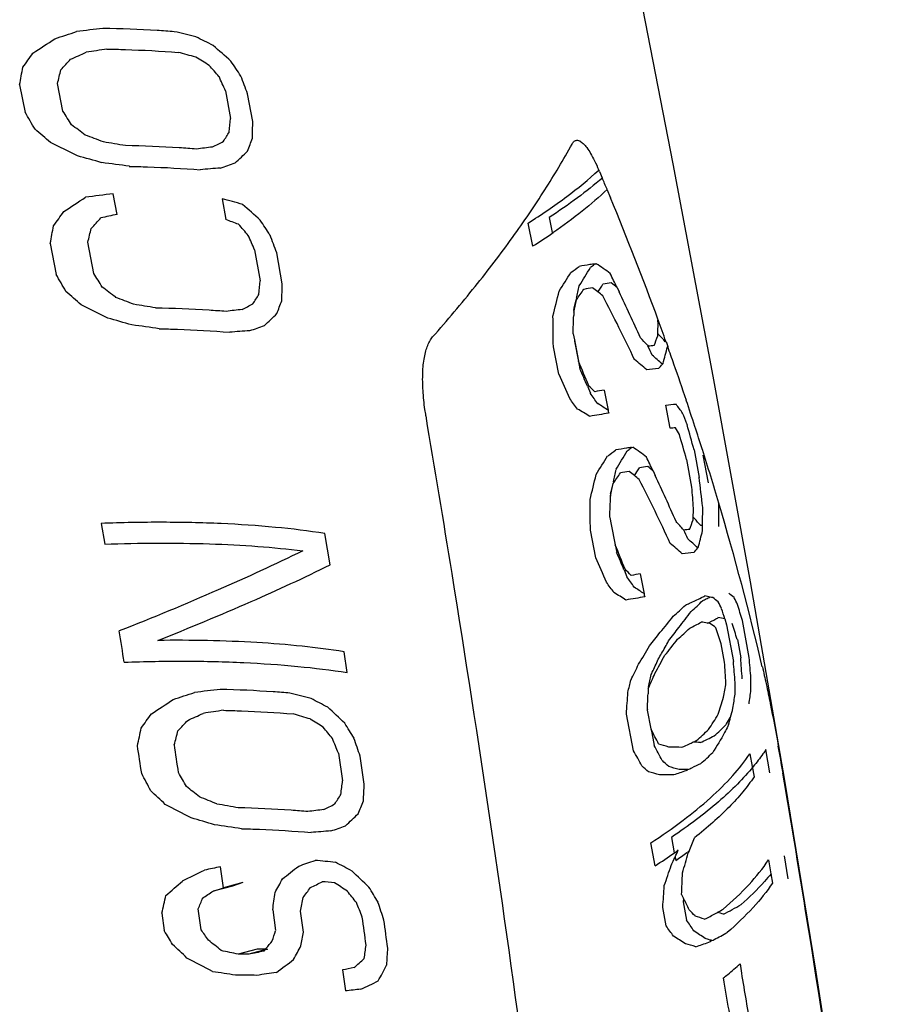
# Model space of a CAD drawing. Units: millimetres. Extents: x -6116 to 6469, y -2981 to 3269.
# Drawn here: x 84 to 96, y -411 to -397 of the extents above; entities that cross this region are included whole.
import ezdxf

# ---------------------------------------------------------------- set-up
doc = ezdxf.new("R2010")
doc.units = ezdxf.units.MM
doc.header["$LTSCALE"] = 23.1
doc.layers.add('E_JMA_0516_00_BL2', color=7, linetype='CONTINUOUS')

# ---------------------------------------------------------------- blocks, each defined once
blk = doc.blocks.new('E_JMA_0516_00_BL2', base_point=(-423.11, 140.003))
at = {"layer": 'E_JMA_0516_00_BL2', "color": 7, "linetype": 'Continuous'}
for p, q in [((84.374, -398.144), (84.448, -398.519)), ((84.963, -398.503), (84.89, -398.128)), ((87.174, -398.227), (87.244, -398.603)), ((87.546, -398.643), (87.476, -398.267)), ((92.264, -399.325), (92.3, -399.411)), ((92.365, -399.566), (92.412, -399.68)), ((85.699, -399.907), (85.646, -399.626)), ((87.129, -399.695), (87.18, -399.977)), ((91.578, -399.95), (91.62, -400.155)), ((91.356, -400.337), (91.292, -400.025)), ((84.791, -400.301), (84.871, -400.723)), ((85.381, -400.709), (85.303, -400.286)), ((87.571, -400.389), (87.647, -400.812)), ((87.947, -400.853), (87.871, -400.43)), ((92.202, -400.579), (92.193, -400.586)), ((92.202, -400.579), (92.22, -400.577)), ((92.503, -400.903), (92.531, -400.96)), ((91.951, -401.047), (91.945, -401.07)), ((91.912, -401.215), (91.912, -401.238)), ((91.912, -401.238), (91.913, -401.282)), ((91.915, -401.238), (91.913, -401.282)), ((93.06, -401.399), (93.056, -401.344)), ((91.904, -401.531), (91.921, -401.615)), ((93.055, -401.559), (93.056, -401.527)), ((93.072, -401.544), (93.056, -401.527)), ((91.712, -402.082), (91.636, -401.708)), ((91.921, -401.615), (91.979, -401.905)), ((91.921, -401.615), (91.921, -401.633)), ((91.921, -401.633), (91.976, -401.906)), ((92.917, -401.687), (92.928, -401.699)), ((92.917, -401.687), (92.924, -401.701)), ((93.165, -401.638), (93.157, -401.639)), ((93.168, -401.637), (93.192, -401.705)), ((91.976, -401.906), (91.997, -402.007)), ((92.099, -402.244), (92.139, -402.337)), ((92.326, -402.298), (92.38, -402.569)), ((93.224, -402.816), (93.164, -402.503)), ((92.38, -402.569), (92.383, -402.586)), ((92.383, -402.586), (92.388, -402.61)), ((93.45, -402.755), (93.451, -402.756)), ((93.451, -402.756), (93.454, -402.765)), ((92.7, -403.076), (92.692, -403.082)), ((92.7, -403.076), (92.716, -403.074)), ((93.549, -403.108), (93.62, -403.483)), ((93.67, -403.183), (93.741, -403.558)), ((93.521, -403.616), (93.45, -403.241)), ((92.992, -403.396), (93.022, -403.459)), ((92.452, -403.543), (92.447, -403.567)), ((92.414, -403.71), (92.414, -403.734)), ((92.415, -403.734), (92.414, -403.737)), ((85.482, -404.109), (85.531, -404.392)), ((92.403, -404.027), (92.423, -404.126)), ((92.423, -404.126), (92.477, -404.401)), ((93.536, -404.06), (93.537, -404.023)), ((88.598, -404.672), (88.528, -404.247)), ((92.213, -404.578), (92.139, -404.203)), ((93.407, -404.195), (93.411, -404.2)), ((92.477, -404.401), (92.497, -404.503)), ((93.601, -404.443), (93.6, -404.443)), ((93.607, -404.435), (93.601, -404.443)), ((92.597, -404.74), (92.636, -404.834)), ((92.818, -404.796), (92.87, -405.065)), ((92.87, -405.065), (92.873, -405.084)), ((92.873, -405.084), (92.878, -405.108)), ((93.736, -405.466), (93.727, -405.465)), ((93.969, -405.408), (93.993, -405.487)), ((94.3, -405.932), (94.209, -405.43)), ((93.993, -405.487), (94.085, -405.988)), ((94.139, -405.687), (94.184, -405.938)), ((88.832, -406.138), (88.787, -405.854)), ((93.965, -405.996), (93.919, -405.745)), ((92.925, -406.359), (92.923, -406.427)), ((92.926, -406.356), (92.925, -406.359)), ((92.928, -406.334), (92.926, -406.356)), ((92.911, -406.627), (92.914, -406.64)), ((92.914, -406.64), (92.913, -406.651)), ((92.913, -406.651), (92.961, -406.902)), ((92.725, -407.202), (92.629, -406.702)), ((92.961, -406.902), (92.965, -406.91)), ((92.965, -406.91), (93.007, -407.128)), ((94.018, -406.85), (94.01, -406.865)), ((94.581, -407.5), (94.525, -407.186)), ((88.711, -407.232), (88.768, -407.611)), ((89.063, -407.654), (89.007, -407.274)), ((94.31, -407.243), (94.341, -407.417)), ((93.441, -407.457), (93.443, -407.457)), ((94.341, -407.417), (94.366, -407.557)), ((93.242, -408.38), (93.281, -408.588)), ((93.02, -408.767), (92.961, -408.454)), ((93.276, -408.681), (93.288, -408.656)), ((93.288, -408.656), (93.292, -408.647)), ((93.292, -408.647), (93.3, -408.693)), ((93.453, -408.586), (93.462, -408.58)), ((93.482, -408.566), (93.471, -408.592)), ((94.832, -408.945), (94.778, -408.63)), ((87.148, -409.064), (87.108, -408.779)), ((94.563, -408.687), (94.596, -408.875)), ((94.596, -408.875), (94.617, -409.001)), ((87.271, -409.041), (87.005, -409.111)), ((87.41, -408.995), (87.148, -409.064)), ((87.41, -408.995), (87.271, -409.041)), ((93.379, -409.156), (93.406, -409.21)), ((93.406, -409.21), (93.403, -409.257)), ((86.843, -409.635), (86.804, -409.35)), ((93.169, -409.581), (93.123, -409.331)), ((93.403, -409.257), (93.449, -409.507)), ((86.31, -409.409), (86.342, -409.647)), ((87.817, -409.363), (87.856, -409.648)), ((88.237, -409.668), (88.197, -409.383)), ((87.728, -409.886), (87.715, -409.901)), ((93.76, -409.773), (93.769, -409.776)), ((87.606, -409.899), (87.347, -409.968)), ((87.746, -409.902), (87.491, -409.969)), ((87.706, -409.913), (87.694, -409.927)), ((87.715, -409.901), (87.746, -409.902)), ((94.175, -410.098), (94.197, -410.225)), ((88.767, -410.181), (88.805, -410.467))]:
    blk.add_line(p, q, dxfattribs=at)
at = {"layer": 'E_JMA_0516_00_BL2', "color": 6, "linetype": 'Continuous'}
for p, q in [((95.211, -410.211), (94.784, -407.604)), ((87.005, -409.111), (87.148, -409.064))]:
    blk.add_line(p, q, dxfattribs=at)
for points in [[(94.784, -407.604), (94.317, -404.903), (93.811, -402.109), (93.267, -399.22), (92.687, -396.237)], [(96.261, -417.481), (95.949, -415.148), (95.599, -412.725), (95.211, -410.211)]]:
    blk.add_lwpolyline(points, dxfattribs=at)
at = {"layer": 'E_JMA_0516_00_BL2', "color": 7, "linetype": 'Continuous'}
for centre, radius, start, end in [((57.292, -312.488), 89.385, 287.95894, 288.15841), ((89.744, -433.536), 36.406, 96.6827, 97.2524), ((84.078, -407.915), 10.764, 75.5015, 77.115), ((74.389, -381.939), 18.766, 302.8014, 303.8859), ((82.583, -406.183), 9.647, 62.7052, 64.2601), ((71.584, -367.219), 33.418, 293.7947, 294.1927), ((92.764, -445.09), 47.975, 98.6336, 98.9761), ((83.8, -407.966), 10.62, 73.7588, 75.0947), ((79.125, -406.782), 12.093, 47.7972, 49.3252), ((71.935, -388.863), 15.414, 324.0772, 324.96), ((74.177, -387.861), 14.741, 316.8668, 317.6212), ((81.557, -406.61), 10.263, 58.2782, 59.4706), ((67.571, -411.12), 23.749, 33.4626, 34.0477), ((42.769, -390.435), 42.313, 349.5027, 349.83), ((51.69, -390.152), 34.144, 346.4906, 346.8164), ((74.466, -408.914), 16.663, 40.7673, 41.4643), ((34.498, -421.896), 57.75, 24.1965, 24.4077), ((9.905, -427.83), 83.013, 20.86229, 21.04111), ((56.317, -416.695), 33.934, 32.0462, 32.4178), ((50.824, -418.345), 39.034, 30.1335, 30.5259), ((35.191, -393.676), 52.285, 354.393, 354.593), ((74.9, -410.178), 14.979, 48.6628, 49.726), ((77.09, -409.562), 13.493, 52.7044, 53.6889), ((8.229, -396.852), 79.337, 358.54179, 358.70633), ((81.288, -409.733), 11.608, 68.6546, 69.9594), ((76.039, -391.895), 13.139, 327.7135, 328.3763), ((70.98, -392.816), 17.633, 339.3124, 339.9159), ((79.816, -409.555), 11.732, 62.8982, 64.8984), ((83.437, -412.242), 13.481, 79.8482, 81.1413), ((90.824, -430.86), 32.098, 96.8443, 97.2401), ((77.523, -380.762), 20.544, 297.4687, 297.9322), ((82.055, -410.948), 12.237, 73.6912, 75.2952), ((79.267, -390.555), 11.81, 312.8894, 314.0325), ((83.76, -413.476), 14.378, 81.5756, 83.0835), ((88.912, -423.894), 24.683, 94.195, 94.8361), ((70.217, -351.621), 50.561, 289.5139, 289.7523), ((89.384, -400.549), 3.129, 23.02, 23.5915), ((52.748, -416.118), 42.936, 22.6754, 22.8996), ((74.76, -384.078), 18.806, 302.8923, 303.9697), ((90.426, -438.12), 38.79, 97.0779, 97.6408), ((84.645, -409.391), 10.009, 73.9745, 75.63), ((53.046, -415.996), 42.614, 20.1116, 22.5122), ((79.526, -408.822), 12.001, 47.4168, 48.9498), ((72.233, -390.95), 15.552, 324.131, 325.0051), ((74.508, -389.963), 14.839, 316.9283, 317.6766), ((108.34, -505.971), 108.453, 102.05004, 102.16874), ((83.895, -409.126), 9.72, 69.1639, 70.2488), ((43.796, -392.576), 41.716, 349.3288, 349.6612), ((52.348, -392.271), 33.915, 346.3301, 346.6585), ((74.869, -410.914), 16.555, 40.3552, 41.0543), ((68.02, -413.042), 23.573, 33.0457, 33.6336), ((35.758, -423.214), 56.618, 23.775, 23.9901), ((12.386, -428.58), 80.564, 20.45161, 20.63573), ((86.718, -393.015), 8.667, 302.3521, 304.528), ((87.681, -394.85), 7.195, 305.6457, 306.772), ((95.331, -420.968), 20.627, 98.917, 99.3263), ((85.944, -397.083), 7.137, 327.8708, 330.2235), ((94.988, -418.795), 18.427, 98.6934, 98.9103), ((88.006, -395.055), 6.937, 306.5632, 307.1282), ((89.553, -404.555), 4.789, 53.4009, 56.1589), ((51.45, -420.002), 38.583, 29.5818, 29.9778), ((56.831, -418.476), 33.628, 31.5204, 31.8943), ((85.777, -397.022), 7.118, 326.5055, 328.9226), ((71.479, -411.082), 23.358, 25.834, 26.362), ((77.457, -411.651), 13.429, 52.2389, 53.2219), ((36.756, -395.738), 51.143, 354.1011, 354.306), ((11.597, -398.706), 76.38, 358.2176, 358.38879), ((75.829, -397.388), 16.532, 347.2112, 347.8114), ((95.352, -421.038), 20.381, 98.9804, 99.3201), ((88.85, -405.298), 5.506, 51.9839, 52.9194), ((86.941, -397.405), 6.383, 326.1435, 327.2599), ((95.358, -419.984), 19.369, 98.7126, 99.0539), ((88.964, -405.195), 5.563, 50.4956, 51.5428), ((75.24, -412.266), 14.942, 48.1411, 49.2003), ((81.675, -411.824), 11.508, 68.3305, 69.6361), ((76.392, -394.053), 13.208, 327.6348, 328.2952), ((76.651, -397.41), 15.473, 345.4813, 346.7715), ((86.742, -397.345), 6.403, 324.4162, 326.0055), ((88.873, -405.27), 5.469, 51.0979, 51.9838), ((72.218, -411.566), 22.692, 25.26, 27.7116), ((70.546, -411.528), 24.393, 24.0574, 25.673), ((80.194, -411.654), 11.653, 62.4981, 64.4958), ((83.822, -414.314), 13.352, 79.644, 80.9395), ((77.925, -382.997), 20.522, 297.5001, 297.9631), ((71.367, -394.964), 17.665, 339.1358, 339.7394), ((76.169, -397.465), 16.183, 346.6038, 347.1291), ((75.604, -397.779), 16.674, 348.0256, 348.6125), ((82.44, -413.033), 12.127, 73.4118, 75.0171), ((91.175, -432.83), 31.855, 96.8045, 97.2012), ((79.637, -392.733), 11.853, 312.8875, 314.0266), ((13.12, -402.566), 78.52, 0.62587, 0.93193), ((47.157, -399.659), 44.785, 357.6044, 357.9226), ((84.142, -415.545), 14.244, 81.3915, 82.9019), ((70.674, -354.039), 50.346, 289.5321, 289.7707), ((69.804, -400.801), 23.264, 358.2112, 358.525), ((53.418, -415.856), 42.216, 19.6827, 20.1075), ((89.271, -425.899), 24.474, 94.1361, 94.7792), ((89.054, -405.217), 5.232, 42.4255, 43.9722), ((88.2, -399.825), 5.155, 338.7834, 340.3503), ((89.155, -405.137), 5.316, 41.1584, 42.5347), ((70.575, -412.117), 24.656, 24.6862, 24.9891), ((93.853, -409.953), 8.305, 95.8528, 96.3963), ((87.112, -400.243), 6.249, 344.3015, 346.4542), ((53.536, -415.814), 42.091, 19.2401, 19.5847), ((90.087, -405.269), 4.5, 47.6382, 50.03), ((44.922, -421.519), 50.981, 22.2241, 22.627), ((89.963, -405.35), 4.443, 48.5212, 51.3061), ((90.667, -399.829), 3.239, 317.8187, 319.2326), ((90.759, -399.908), 3.117, 319.2369, 319.4723), ((53.663, -415.77), 41.957, 18.5295, 19.2403), ((50.98, -420.36), 44.645, 23.7046, 24.1664), ((47.856, -421.172), 48.122, 23.1627, 23.4693), ((93.938, -410.529), 8.57, 95.8363, 96.9214), ((86.789, -407.778), 7.686, 45.254, 46.1334), ((80.606, -410.615), 14.195, 34.9601, 35.6701), ((96.014, -424.872), 22.874, 99.2781, 99.597), ((81.186, -410.423), 13.344, 36.1349, 36.8964), ((89.199, -407.43), 5.809, 56.7979, 58.4294), ((93.831, -409.06), 6.59, 94.5674, 95.8045), ((89.195, -405.592), 5.15, 35.3787, 37.039), ((53.806, -415.722), 41.805, 18.0205, 18.5294), ((-203.598, -452.247), 297.662, 9.17377, 9.59193), ((89.088, -407.541), 5.757, 58.1009, 60.0321), ((96.163, -425.743), 23.439, 99.2693, 99.9099), ((72.477, -410.871), 22.489, 21.1554, 21.5488), ((14.373, -424.85), 82.107, 15.3553, 15.60325), ((53.917, -415.686), 41.689, 17.5624, 18.0204), ((93.911, -409.592), 6.811, 95.164, 95.7806), ((85.368, -407.48), 9.203, 29.8455, 30.4991), ((18.464, -424.888), 78.047, 16.10258, 16.3635), ((86.249, -399.54), 7.131, 326.7948, 329.195), ((88.229, -397.46), 7.074, 305.8776, 307.0111), ((95.695, -422.811), 19.961, 98.8237, 99.2477), ((86.414, -399.599), 7.152, 328.1444, 330.481), ((95.358, -420.658), 17.782, 98.5965, 98.8165), ((88.552, -397.66), 6.822, 306.7962, 307.365), ((90.069, -406.939), 4.686, 52.8017, 55.5972), ((54.064, -415.639), 41.535, 16.5139, 17.5625), ((72.444, -413.144), 22.744, 25.3802, 25.9075), ((76.941, -399.894), 15.683, 345.6382, 346.9094), ((87.23, -399.873), 6.394, 324.7056, 326.288), ((76.122, -399.873), 16.738, 347.334, 347.9261), ((95.716, -422.893), 19.727, 98.894, 99.2399), ((89.369, -407.676), 5.397, 51.3756, 52.341), ((87.427, -399.93), 6.377, 326.4004, 327.531), ((89.391, -407.648), 5.362, 50.4975, 51.3755), ((95.729, -421.866), 18.742, 98.6231, 98.9707), ((89.483, -407.574), 5.456, 49.9759, 50.9649), ((71.497, -413.587), 23.788, 23.5467, 25.2003), ((76.463, -399.949), 16.388, 346.7348, 347.2488), ((75.899, -400.264), 16.876, 348.1343, 348.7136), ((73.103, -413.652), 22.156, 24.7339, 27.2404), ((-39.967, -419.257), 134.515, 6.55934, 6.73444), ((23.844, -408.659), 69.859, 3.90552, 4.1392), ((15.541, -404.962), 76.602, 0.56747, 0.88126), ((47.614, -402.131), 44.829, 357.5768, 357.9468), ((68.843, -403.989), 25.042, 359.631, 0.3546), ((54.439, -415.529), 41.144, 13.3058, 16.5152), ((70.176, -403.272), 23.374, 358.1591, 358.4605), ((69.331, -403.87), 24.336, 359.3732, 359.9506), ((89.564, -407.607), 5.138, 41.5961, 43.2793), ((88.671, -402.345), 5.159, 339.026, 340.5873), ((89.656, -407.535), 5.234, 41.8529, 42.1501), ((89.665, -407.528), 5.223, 40.4482, 41.8533), ((71.499, -414.175), 24.074, 24.1673, 24.4785), ((94.271, -412.068), 7.915, 95.6784, 96.2381), ((87.564, -402.757), 6.271, 344.4802, 346.6217), ((94.417, -411.698), 7.599, 95.6727, 95.8775), ((69.589, -403.873), 24.079, 359.2021, 359.3724), ((90.467, -407.742), 4.348, 47.7907, 50.612), ((90.592, -407.661), 4.406, 46.939, 49.3342), ((47.673, -422.688), 48.392, 21.7791, 22.2032), ((50.404, -422.407), 45.742, 22.7209, 23.0424), ((94.352, -412.631), 8.167, 95.6597, 96.7773), ((91.184, -402.391), 3.17, 318.1859, 319.6523), ((53.221, -421.718), 42.593, 23.2462, 23.7297), ((-159.188, -445.198), 252.696, 7.63457, 9.2014), ((87.304, -410.132), 7.57, 44.6059, 45.4929), ((96.346, -426.612), 22.099, 99.1866, 99.5114), ((81.753, -412.697), 13.157, 35.5309, 36.3), ((81.197, -412.87), 13.979, 34.3706, 35.0889), ((89.591, -409.903), 5.637, 57.456, 59.4072), ((89.704, -409.793), 5.69, 56.1968, 57.8053), ((92.513, -406.973), 2.437, 49.5194, 51.7057), ((96.489, -427.462), 22.643, 99.1768, 99.8292), ((90.539, -401.996), 4.449, 311.9013, 314.6892), ((90.992, -399.714), 6.023, 296.1809, 296.667), ((90.221, -397.693), 8.222, 294.7781, 295.1491), ((93.194, -407.756), 2.707, 77.7445, 79.3385), ((90.522, -398.333), 7.515, 295.1449, 295.6007), ((93.254, -407.477), 2.421, 76.8885, 77.7219), ((92.308, -407.098), 2.481, 50.7639, 52.946), ((85.502, -409.509), 9.43, 26.7216, 27.351), ((85.421, -409.479), 9.708, 26.0736, 26.6834), ((90.137, -401.768), 4.773, 310.9812, 313.6641), ((89.373, -402.281), 5.125, 320.7438, 323.8085), ((56.713, -417.167), 39.067, 17.5165, 17.731), ((55.607, -417.307), 40.387, 17.1013, 17.4255), ((89.041, -402.146), 5.316, 319.6108, 322.6453), ((90.597, -399.872), 6.359, 297.0727, 298.6571), ((93.173, -408.611), 3.195, 79.9968, 81.4674), ((90.628, -399.552), 6.681, 297.7224, 297.9216), ((93.222, -408.329), 2.909, 79.2494, 79.8205), ((90.937, -400.132), 6.025, 297.9111, 299.1891), ((93.377, -408.386), 3.036, 78.7469, 80.5526), ((57.75, -417.621), 38.295, 18.1573, 18.4995), ((-84.236, -433.419), 172.23, 9.16152, 9.30483), ((88.402, -402.019), 5.893, 320.4155, 322.7054), ((88.701, -402.14), 5.744, 321.6192, 323.9052), ((90.293, -402.193), 4.625, 310.9805, 313.7455), ((92.281, -407.671), 2.654, 53.8632, 55.9925), ((58.817, -417.486), 37.013, 18.4937, 18.8478), ((86.966, -402.322), 7.097, 329.9257, 331.5147), ((89.175, -402.523), 5.218, 319.623, 322.7118), ((86.788, -402.259), 7.089, 327.9014, 330.2682), ((84.939, -402.392), 8.87, 335.0472, 336.314), ((87.013, -402.727), 6.91, 330.3056, 332.6364), ((86.89, -402.278), 7.184, 329.2137, 329.9282), ((25.85, -410.648), 68.274, 3.66794, 3.90724), ((22.758, -411.857), 71.568, 4.47602, 4.70371), ((23.91, -411.036), 70.459, 3.9179, 4.14959), ((20.914, -412.245), 73.657, 4.69566, 4.91674), ((84.956, -402.381), 8.644, 333.5034, 335.0613), ((84.963, -402.403), 8.844, 334.8229, 335.0466), ((77.422, -402.533), 15.712, 345.7268, 346.3625), ((84.953, -402.785), 8.737, 335.8739, 337.3462), ((76.771, -402.544), 16.595, 346.7995, 347.3956), ((69.706, -406.192), 24.402, 359.4415, 359.8134), ((69.173, -406.307), 25.151, 359.8505, 0.2106), ((91.138, -441.731), 35.593, 96.5075, 97.0776), ((53.163, -403.862), 39.568, 355.8839, 356.3117), ((84.716, -404.741), 9.395, 349.3712, 350.5719), ((84.665, -405.185), 9.731, 351.8508, 352.9885), ((75.775, -390.653), 19.117, 302.9298, 303.988), ((58.989, -322.027), 88.832, 288.01498, 288.21241), ((85.617, -416.463), 10.337, 74.7362, 76.3768), ((84.139, -414.761), 9.275, 61.4976, 63.0776), ((48.64, -404.671), 44.318, 357.4526, 357.7289), ((87.81, -404.7), 6.39, 341.7167, 343.879), ((84.689, -405.163), 9.503, 351.166, 352.3368), ((94.118, -453.207), 47.075, 98.5141, 98.8562), ((80.642, -415.312), 11.769, 46.1393, 47.6803), ((87.965, -405.102), 6.3, 344.8936, 346.039), ((73.223, -397.492), 15.884, 323.7133, 324.5768), ((75.482, -396.511), 15.185, 316.6719, 317.4084), ((73.068, -376.108), 33.556, 293.8957, 294.2879), ((85.334, -416.522), 10.202, 72.9328, 74.2907), ((83.097, -415.178), 9.903, 56.9041, 58.1123), ((90.173, -404.506), 4.309, 326.0574, 329.3169), ((90.378, -404.524), 4.288, 327.4177, 328.8232), ((87.933, -405.094), 6.333, 343.9002, 344.8937), ((48.859, -399.22), 37.952, 347.9665, 348.3361), ((55.621, -398.904), 31.932, 345.0899, 345.4429), ((75.901, -417.308), 16.357, 38.9, 39.5992), ((68.995, -419.251), 23.377, 31.518, 32.1058), ((72.321, -417.659), 23.275, 26.9529, 27.5038), ((90.483, -403.519), 4.708, 311.1894, 313.8897), ((90.882, -403.742), 4.389, 312.1109, 314.917), ((90.276, -404.46), 4.409, 327.1787, 327.4248), ((37.774, -427.942), 54.985, 22.1252, 22.3458), ((16.672, -431.946), 76.426, 18.833, 19.02662), ((89.406, -398.446), 9.575, 295.545, 295.8676), ((89.593, -398.445), 9.543, 295.0664, 296.3284), ((-68.548, -430.942), 156.348, 8.61892, 8.75938), ((-76.274, -432.098), 164.658, 8.59179, 8.72517), ((74.754, -417.446), 20.686, 29.0319, 29.6851), ((73.548, -417.784), 22.185, 28.1003, 28.7068), ((91.677, -411.916), 5.003, 72.2233, 73.8643), ((93.144, -414.615), 7.463, 88.1453, 89.5301), ((88.749, -397.055), 11.113, 294.6576, 295.2335), ((89.156, -397.922), 10.155, 295.241, 295.5436), ((93.332, -413.71), 6.629, 87.374, 88.2523), ((63.982, -412.667), 31.208, 9.5191, 10.2059), ((88.002, -412.769), 7.464, 45.8131, 46.7242), ((90.637, -403.942), 4.562, 311.1875, 313.9705), ((88.036, -412.794), 7.218, 47.3082, 48.2663), ((91.813, -412.56), 5.328, 73.2726, 74.8596), ((93.36, -415.889), 8.432, 89.4496, 90.0936), ((85.355, -384.606), 24.251, 289.2748, 289.4824), ((93.364, -415.422), 7.965, 89.2644, 89.4258), ((88.662, -397.063), 11.452, 294.6797, 294.805), ((88.887, -397.55), 10.915, 294.8028, 295.1235), ((89.37, -398.574), 9.782, 295.1105, 295.8877), ((52.198, -425.378), 38.264, 27.4399, 27.8356), ((57.54, -424.168), 33.445, 29.5215, 29.8937), ((42.775, -401.894), 46.346, 352.6857, 352.9139), ((91.623, -412.802), 5.471, 74.5742, 76.1821), ((93.199, -416.006), 8.479, 89.4863, 90.8117), ((84.631, -382.536), 26.443, 289.0805, 289.2764), ((-195.528, -456.242), 294.35, 9.10831, 9.53052), ((76.117, -418.682), 14.846, 46.4045, 47.4497), ((78.442, -418.08), 13.239, 50.7447, 51.7223), ((23.162, -404.131), 65.995, 356.74017, 356.93987), ((82.755, -418.284), 11.217, 67.4424, 68.7541), ((77.424, -400.605), 13.411, 326.9195, 327.5787), ((81.241, -418.114), 11.395, 61.3401, 63.3374), ((84.901, -420.781), 13.035, 79.1723, 80.4759), ((92.222, -439.335), 31.552, 96.7498, 97.1475), ((78.931, -389.553), 20.789, 297.4476, 297.9065), ((72.688, -401.503), 17.563, 338.0825, 338.6978), ((83.512, -419.498), 11.823, 72.7096, 74.3229), ((80.61, -399.289), 12.123, 312.5415, 313.6679), ((85.208, -422.021), 13.931, 80.9853, 82.5042), ((71.675, -360.541), 50.665, 289.5262, 289.7636), ((90.324, -432.444), 24.213, 94.0602, 94.7056), ((85.296, -405.201), 8.851, 337.651, 338.9092), ((88.961, -402.501), 7.465, 305.3664, 305.8746), ((85.343, -404.988), 8.75, 335.2821, 335.9789), ((88.56, -401.933), 8.16, 303.1262, 305.3523), ((85.37, -405), 8.721, 334.4586, 335.0326), ((88.702, -401.894), 8.207, 304.07, 305.3725), ((81.434, -405.265), 12.488, 343.2564, 344.5513), ((89.025, -402.352), 7.648, 305.4711, 305.653), ((109.851, -515.233), 108.857, 102.05944, 102.17816), ((78.576, -396.927), 15.241, 307.9552, 309.0126), ((68.297, -351.105), 60.993, 289.01644, 289.23699), ((87.287, -421.746), 13.1, 83.9345, 85.1595), ((84.471, -416.913), 9.208, 61.2763, 62.8613), ((81.991, -405.086), 11.832, 340.5027, 341.9106), ((74.251, -383.439), 28.358, 295.7891, 296.4613), ((72.939, -400.776), 17.09, 330.7414, 331.4452), ((80.954, -417.446), 11.712, 45.7584, 47.3005), ((49.764, -407.013), 43.668, 357.1864, 357.5713), ((75.913, -396.947), 16.081, 310.5305, 311.5963), ((76.854, -400.675), 14.215, 323.1646, 323.8359), ((77.696, -387.771), 23.8, 296.5406, 296.9717), ((87.312, -422.198), 13.268, 84.1812, 84.9068), ((83.424, -417.324), 9.834, 56.6331, 57.8446), ((69.189, -421.312), 23.403, 30.9967, 31.5823), ((54.203, -406.37), 39.033, 355.6493, 356.0836), ((50.934, -401.377), 36.276, 347.2069, 347.5961), ((66.201, -400.752), 22.325, 337.3494, 337.7476), ((76.377, -393.566), 18.83, 303.8412, 304.3611), ((38.386, -402.472), 49.909, 352.064, 352.3361), ((48.959, -402.095), 39.909, 349.4777, 349.7492), ((76.167, -419.414), 16.326, 38.4296, 39.1275), ((72.739, -419.596), 23.131, 26.2524, 26.6809), ((37.924, -429.609), 54.938, 21.513, 21.7335), ((17.186, -433.257), 75.954, 18.22336, 18.41804), ((90.222, -402.299), 8.042, 297.6081, 299.5677), ((-93.104, -434.848), 183.9, 7.81471, 7.93432), ((88.164, -414.493), 7.389, 43.0599, 43.9549), ((92.156, -413.904), 4.672, 70.7846, 72.4749), ((89.41, -401.125), 9.4, 297.1112, 298.1339), ((89.86, -401.972), 8.441, 298.1532, 298.3971), ((92.4, -413.556), 4.412, 69.4496, 70.4913), ((90.066, -402.352), 8.008, 298.3957, 298.9898), ((-98.636, -435.713), 189.784, 7.82157, 7.93747), ((82.87, -416.937), 12.656, 34.7397, 35.5352), ((82.344, -417.085), 13.444, 33.5652, 34.3085), ((61.37, -424.786), 29.202, 30.7965, 31.2255), ((67.391, -423.259), 23.748, 34.5897, 35.0064), ((63.576, -401.629), 25.571, 341.3919, 341.7228), ((49.728, -402.452), 39.179, 349.1085, 349.386), ((90.455, -414.398), 5.456, 56.9324, 58.932), ((90.575, -414.28), 5.5, 55.3633, 57.2968), ((92.268, -414.599), 5.051, 72.8213, 73.5166), ((89.993, -402.442), 8.267, 297.5917, 299.009), ((-157.927, -450.279), 256.28, 7.58011, 9.12262), ((76.36, -420.64), 14.787, 45.9041, 46.9478), ((78.713, -420.053), 13.165, 50.3352, 51.3131), ((76.377, -400.34), 14.832, 319.9336, 320.4263), ((73.086, -401.776), 17.139, 331.1789, 331.8758), ((44.988, -403.856), 44.504, 352.0298, 352.2686), ((27.059, -405.848), 62.455, 356.08227, 356.29408), ((92.097, -414.757), 5.109, 73.202, 74.8554), ((84.727, -384.008), 27.33, 288.8855, 289.2762), ((89.297, -401.119), 9.761, 297.1381, 297.4275), ((92.306, -414.474), 4.921, 72.4166, 72.7046), ((89.457, -401.427), 9.414, 297.4281, 297.6257), ((81.531, -420.103), 11.308, 61.079, 63.0818), ((84.625, -422.33), 12.658, 77.5833, 78.65), ((107.741, -505.675), 97.824, 101.82536, 101.94686), ((87.268, -428.812), 18.916, 88.6443, 88.9755), ((78.102, -397.169), 16.298, 306.8108, 307.8475), ((101.15, -473.325), 64.346, 100.95323, 101.09562), ((80.448, -400.573), 12.79, 311.5046, 312.3375), ((76.623, -403.498), 14.36, 331.581, 332.5589), ((85.069, -424.022), 13.95, 80.7529, 82.048), ((87.195, -429.455), 19.203, 88.792, 89.6541), ((94.305, -454.503), 44.752, 98.2707, 98.6169), ((-130.027, -449.167), 227.325, 9.62174, 9.84675), ((-135.934, -449.768), 233.504, 9.56248, 9.7498), ((78.601, -387.701), 25.013, 294.6059, 295.2061), ((92.411, -440.364), 30.113, 96.4742, 96.877)]:
    blk.add_arc(centre, radius, start, end, dxfattribs=at)
at = {"layer": 'E_JMA_0516_00_BL2', "color": 6, "linetype": 'Continuous'}
blk.add_arc((87.158, -429.005), 19.038, 88.9993, 89.4339, dxfattribs=at)
at = {"layer": 'E_JMA_0516_00_BL2', "color": 7, "linetype": 'Continuous'}
for points, knots in [([(86.478, -397.422), (86.4, -397.416), (86.077, -397.394), (85.753, -397.382), (85.507, -397.377)], [0, 0, 0, 0, 0.241634, 1, 1, 1, 1]), ([(85.562, -397.659), (85.645, -397.66), (85.969, -397.668), (86.292, -397.685), (86.532, -397.703)], [0, 0, 0, 0, 0.258186, 1, 1, 1, 1]), ([(91.889, -398.95), (91.893, -398.943), (91.901, -398.929), (91.917, -398.912), (91.935, -398.902), (91.962, -398.896), (91.991, -398.905), (92.019, -398.923), (92.052, -398.952), (92.095, -399.003), (92.146, -399.083), (92.2, -399.182), (92.234, -399.257), (92.251, -399.297)], [0, 0, 0, 0, 0.043136, 0.080308, 0.113365, 0.144972, 0.215081, 0.258648, 0.30938, 0.43435, 0.591828, 0.781041, 1, 1, 1, 1]), ([(86.779, -399.018), (86.701, -399.012), (86.38, -398.989), (86.057, -398.977), (85.813, -398.972)], [0, 0, 0, 0, 0.241608, 1, 1, 1, 1]), ([(89.993, -401.574), (90.19, -401.349), (90.564, -400.906), (91.075, -400.24), (91.516, -399.594), (91.773, -399.162), (91.889, -398.95)], [0, 0, 0, 0, 0.277018, 0.535684, 0.776469, 1, 1, 1, 1]), ([(85.866, -399.254), (85.949, -399.255), (86.271, -399.264), (86.593, -399.281), (86.831, -399.299)], [0, 0, 0, 0, 0.258213, 1, 1, 1, 1]), ([(91.292, -400.025), (91.471, -399.911), (91.803, -399.686), (92.114, -399.432), (92.252, -399.304)], [0, 0, 0, 0, 0.530346, 1, 1, 1, 1]), ([(92.302, -399.412), (92.193, -399.505), (91.957, -399.692), (91.709, -399.864), (91.578, -399.95)], [0, 0, 0, 0, 0.477974, 1, 1, 1, 1]), ([(92.367, -399.567), (92.259, -399.67), (92.02, -399.876), (91.766, -400.062), (91.63, -400.156)], [0, 0, 0, 0, 0.47404, 1, 1, 1, 1]), ([(87.182, -401.227), (87.105, -401.221), (86.785, -401.198), (86.465, -401.185), (86.223, -401.18)], [0, 0, 0, 0, 0.241574, 1, 1, 1, 1]), ([(86.274, -401.462), (86.356, -401.464), (86.676, -401.473), (86.996, -401.49), (87.232, -401.509)], [0, 0, 0, 0, 0.258249, 1, 1, 1, 1]), ([(89.862, -402.303), (89.857, -402.222), (89.854, -402.071), (89.871, -401.89), (89.898, -401.767), (89.923, -401.69), (89.954, -401.626), (89.979, -401.589), (89.993, -401.574)], [0, 0, 0, 0, 0.322453, 0.599098, 0.71834, 0.824582, 0.918154, 1, 1, 1, 1]), ([(89.902, -402.648), (89.897, -402.618), (89.879, -402.504), (89.867, -402.389), (89.862, -402.303)], [0, 0, 0, 0, 0.259783, 1, 1, 1, 1]), ([(88.528, -404.247), (88.304, -404.212), (87.834, -404.155), (87.097, -404.106), (86.306, -404.089), (85.762, -404.099), (85.482, -404.109)], [0, 0, 0, 0, 0.223072, 0.465275, 0.72492, 1, 1, 1, 1]), ([(85.531, -404.392), (86.006, -404.375), (86.702, -404.37), (87.601, -404.417), (88.023, -404.457), (88.226, -404.482)], [0, 0, 0, 0, 0.52875, 0.772259, 1, 1, 1, 1]), ([(88.226, -404.482), (87.846, -404.669), (87.02, -405.048), (86.18, -405.394), (85.728, -405.572)], [0, 0, 0, 0, 0.465824, 1, 1, 1, 1]), ([(86.254, -405.701), (86.68, -405.532), (87.468, -405.205), (88.244, -404.848), (88.598, -404.672)], [0, 0, 0, 0, 0.536822, 1, 1, 1, 1]), ([(93.432, -405.221), (93.451, -405.212), (93.524, -405.179), (93.596, -405.145), (93.649, -405.119)], [0, 0, 0, 0, 0.26218, 1, 1, 1, 1]), ([(88.787, -405.854), (88.598, -405.825), (88.204, -405.774), (87.36, -405.707), (86.704, -405.695), (86.254, -405.701)], [0, 0, 0, 0, 0.226015, 0.468867, 1, 1, 1, 1]), ([(85.797, -405.997), (86.076, -405.987), (86.619, -405.977), (87.406, -405.995), (88.14, -406.046), (88.609, -406.103), (88.832, -406.138)], [0, 0, 0, 0, 0.275149, 0.53481, 0.776988, 1, 1, 1, 1]), ([(94.479, -406.06), (94.497, -406.137), (94.534, -406.303), (94.608, -406.662), (94.661, -406.943), (94.696, -407.137)], [0, 0, 0, 0, 0.217627, 0.463283, 1, 1, 1, 1]), ([(88.052, -406.417), (87.976, -406.411), (87.66, -406.387), (87.344, -406.373), (87.104, -406.367)], [0, 0, 0, 0, 0.241512, 1, 1, 1, 1]), ([(87.148, -406.651), (87.23, -406.653), (87.546, -406.663), (87.862, -406.682), (88.096, -406.701)], [0, 0, 0, 0, 0.258313, 1, 1, 1, 1]), ([(94.01, -406.865), (93.995, -406.895), (93.931, -407.018), (93.86, -407.137), (93.804, -407.225)], [0, 0, 0, 0, 0.245362, 1, 1, 1, 1]), ([(94.525, -407.186), (94.513, -407.205), (94.46, -407.284), (94.402, -407.36), (94.356, -407.416)], [0, 0, 0, 0, 0.240593, 1, 1, 1, 1]), ([(92.961, -408.454), (93.111, -408.356), (93.389, -408.163), (93.763, -407.859), (94.07, -407.557), (94.24, -407.347), (94.31, -407.243)], [0, 0, 0, 0, 0.29308, 0.557364, 0.792701, 1, 1, 1, 1]), ([(94.356, -407.416), (94.288, -407.499), (94.136, -407.665), (93.877, -407.905), (93.576, -408.146), (93.358, -408.302), (93.242, -408.38)], [0, 0, 0, 0, 0.217221, 0.456134, 0.717136, 1, 1, 1, 1]), ([(94.366, -407.557), (94.318, -407.627), (94.211, -407.769), (94.022, -407.975), (93.802, -408.183), (93.64, -408.318), (93.554, -408.385)], [0, 0, 0, 0, 0.218737, 0.457881, 0.7182, 1, 1, 1, 1]), ([(88.296, -408.028), (88.22, -408.022), (87.905, -407.998), (87.589, -407.984), (87.349, -407.977)], [0, 0, 0, 0, 0.241502, 1, 1, 1, 1]), ([(87.391, -408.262), (87.473, -408.264), (87.789, -408.274), (88.104, -408.293), (88.338, -408.313)], [0, 0, 0, 0, 0.258322, 1, 1, 1, 1]), ([(93.947, -409.357), (94.07, -409.251), (94.291, -409.041), (94.484, -408.804), (94.563, -408.687)], [0, 0, 0, 0, 0.535127, 1, 1, 1, 1]), ([(94.598, -408.875), (94.569, -408.91), (94.441, -409.058), (94.301, -409.194), (94.19, -409.293)], [0, 0, 0, 0, 0.234434, 1, 1, 1, 1]), ([(94.617, -409.001), (94.539, -409.119), (94.346, -409.355), (94.125, -409.565), (94.002, -409.671)], [0, 0, 0, 0, 0.46487, 1, 1, 1, 1]), ([(93.95, -410.291), (93.969, -410.275), (94.046, -410.212), (94.121, -410.147), (94.175, -410.098)], [0, 0, 0, 0, 0.256708, 1, 1, 1, 1])]:
    blk.add_open_spline(points, degree=3, knots=knots, dxfattribs=at)

msp = doc.modelspace()

# ---------------------------------------------------------------- block references
at = {"layer": 'E_JMA_0516_00_BL2'}
msp.add_blockref('E_JMA_0516_00_BL2', (-423.11, 140.003), dxfattribs=at)

doc.saveas('drawing.dxf')
